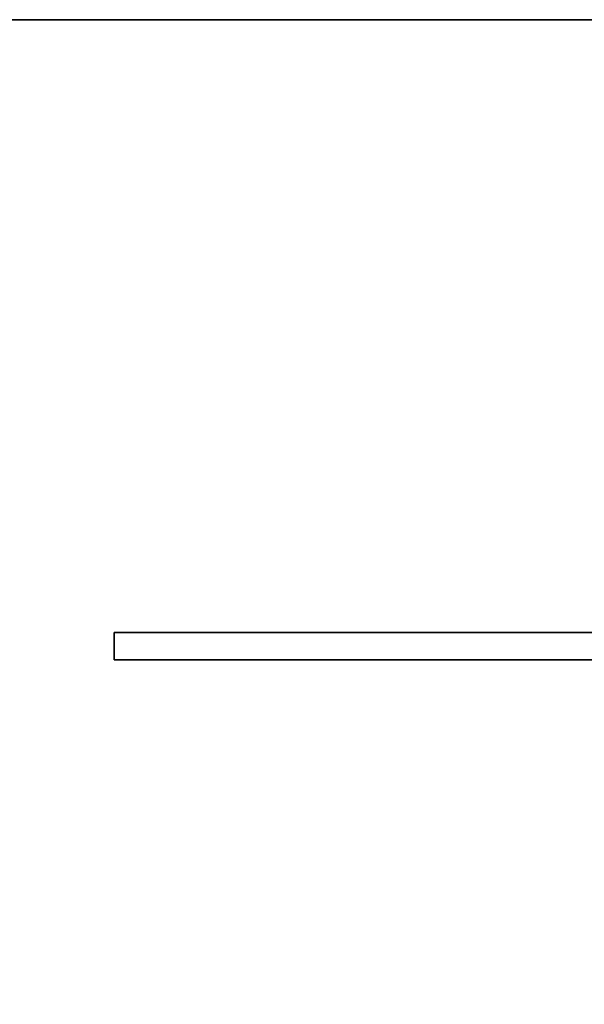
# Model space of a CAD drawing. Units: inches. Extents: x -2 to 275, y -6 to 73.
# Drawn here: x 32 to 38, y 57 to 66 of the extents above; entities that cross this region are included whole.
import ezdxf

# ---------------------------------------------------------------- set-up
doc = ezdxf.new("R2010")
doc.units = ezdxf.units.IN
doc.header["$MEASUREMENT"] = 0
doc.layers.get('0').update_dxf_attribs({"lineweight": 30})
doc.layers.add('TABLE-TOPEDGE', color=6, linetype='Continuous')
doc.layers.add('TABLE-TOPLAM', color=6, linetype='Continuous')
doc.layers.add('TERRITORY', color=5, linetype='Continuous', lineweight=30)

# ---------------------------------------------------------------- blocks, each defined once
blk = doc.blocks.new('UDT1AS_3054LP_1T')
at = {"layer": 'TABLE-TOPEDGE'}
blk.add_3dface([(53.88, 0, 27.324), (0, 0, 27.324), (0, 0, 28.5), (53.88, 0, 28.5)], dxfattribs=at)
at = {"layer": 'TABLE-TOPLAM'}
for points in [[(53.88, -29.88, 28.5), (53.88, 0, 28.5), (0, 0, 28.5), (0, -29.88, 28.5)], [(0, 0, 27.324), (53.88, 0, 27.324), (53.88, -29.88, 27.324), (0, -29.88, 27.324)]]:
    blk.add_3dface(points, dxfattribs=at)
blk = doc.blocks.new('VFV694_A12A42_0T')
at = {"layer": 'TERRITORY'}
for points in [[(3.25, 1.75, 27.6415), (3.55, 1.75, 27.6415), (3.55, 1.75, 15.644), (3.25, 1.75, 15.644)], [(3.25, 1.75, 15.644), (3.25, 1.5, 15.644), (3.25, 1.5, 27.6415), (3.25, 1.75, 27.6415)], [(44.75, 1.75, 15.644), (44.75, 1.5, 15.644), (3.25, 1.5, 15.644), (3.25, 1.75, 15.644)], [(3.25, 1.5, 27.6415), (44.75, 1.5, 27.6415), (44.75, 1.75, 27.6415), (3.25, 1.75, 27.6415)], [(44.45, 1.75, 27.484), (44.45, 1.75, 15.894), (3.55, 1.75, 15.894), (3.55, 1.75, 27.484)], [(44.45, 1.75, 15.894), (44.45, 1.75, 15.644), (3.55, 1.75, 15.644), (3.55, 1.75, 15.894)], [(44.45, 1.75, 27.6415), (44.45, 1.75, 27.484), (3.55, 1.75, 27.484), (3.55, 1.75, 27.6415)], [(44.75, 1.5, 27.6415), (3.25, 1.5, 27.6415), (3.25, 1.5, 15.644), (44.75, 1.5, 15.644)]]:
    blk.add_3dface(points, dxfattribs=at)

msp = doc.modelspace()

# ---------------------------------------------------------------- block references
for name, p in [('UDT1AS_3054LP_1T', (27.3451, 66.457)), ('VFV694_A12A42_0T', (30.1104, 59.1116))]:
    msp.add_blockref(name, p)

doc.saveas('drawing.dxf')
